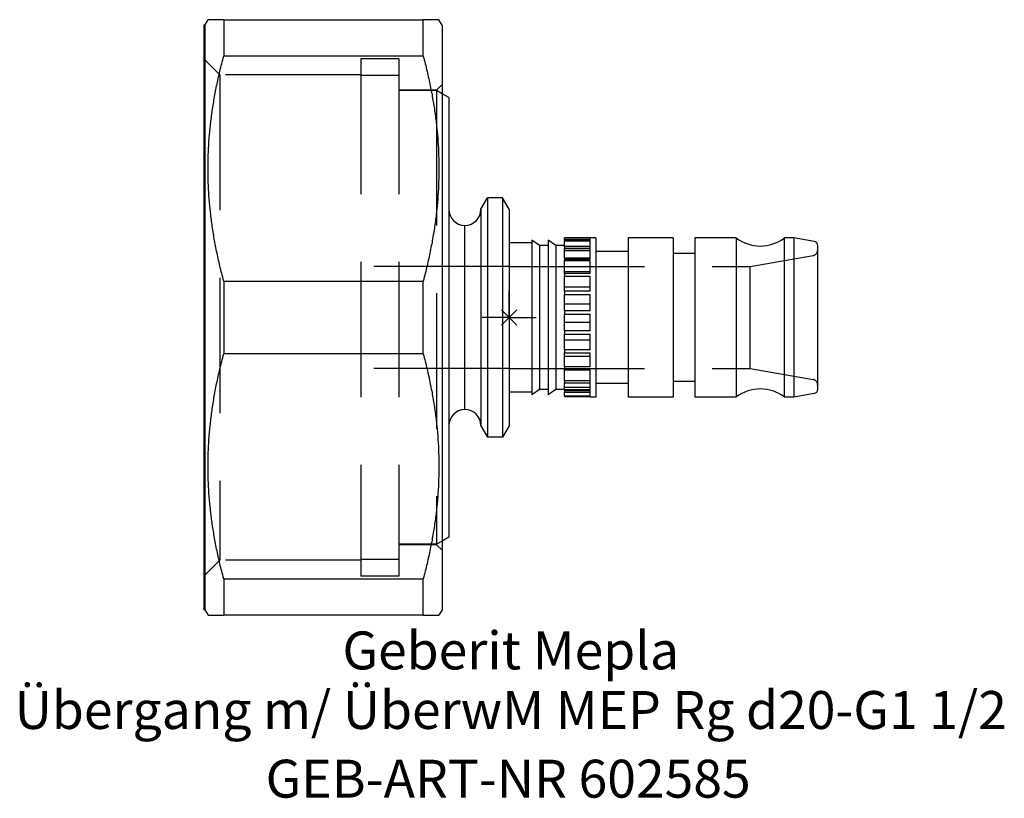
# Model space of a CAD drawing. Units: millimetres. Extents: x -45.2 to 45.7, y -44.4 to 27.5.
import ezdxf
from ezdxf.enums import TextEntityAlignment as Align

# ---------------------------------------------------------------- set-up
doc = ezdxf.new("R2010")
doc.units = ezdxf.units.MM
doc.linetypes.add('DASHED', pattern=[0.75, 0.5, -0.25])
doc.layers.get('0').update_dxf_attribs({"linetype": 'CONTINUOUS'})
for name, color, linetype, lineweight in [('Arbeitspunkt(DIN)', 7, 'CONTINUOUS', 25), ('GEB-ART-NR', 1, 'CONTINUOUS', 18), ('GEB-BEZUG', 2, 'CONTINUOUS', 25), ('GEB-TEXT', 5, 'CONTINUOUS', 18)]:
    doc.layers.add(name, color=color, linetype=linetype, lineweight=lineweight)
doc.layers.add('GEB-KONTUR-A', color=5, linetype='CONTINUOUS')
doc.layers.add('GEB-VERDECKT', color=2, linetype='DASHED')
doc.styles.get("Standard").update_dxf_attribs({"font": 'arial.ttf'})

# ---------------------------------------------------------------- blocks, each defined once
blk = doc.blocks.new('Einfügepunkt')
at = {"layer": 'GEB-BEZUG'}
for p, q in [((-0.707, -0.707), (0.707, 0.707)), ((-0.707, 0.707), (0.707, -0.707))]:
    blk.add_line(p, q, dxfattribs=at)

msp = doc.modelspace()

# ---------------------------------------------------------------- linework, layer by layer
at = {"layer": 'Arbeitspunkt(DIN)', "ltscale": 25}
for q in [(0, 2.5), (-2.5, 0), (0, -2.5), (2.5, 0)]:
    msp.add_line((0, 0), q, dxfattribs=at)
at = {"layer": 'GEB-KONTUR-A', "ltscale": 25}
for p, q in [((-28.1, 27), (-27.811, 27.5)), ((-26.368, 27.5), (-26.368, 24.133)), ((-26.368, 27.5), (-7.932, 27.5)), ((-7.932, 24.133), (-7.932, 27.5)), ((-6.2, 27), (-6.489, 27.5)), ((-28.1, 27), (-28.2, 27)), ((-28.2, 27), (-28.2, -27)), ((-28.1, 27), (-28.1, -27)), ((-6.2, 27), (-6.2, -27)), ((-7.932, 24.133), (-26.368, 24.133)), ((-5.574, 20.3), (-6.2, 20.661)), ((-5.57, 20.3), (-5.574, 20.3)), ((-5.574, 20.3), (-5.574, -20.3)), ((-5.57, 20.3), (-5.57, -20.3)), ((-2.6, 10.011), (-2, 11.05)), ((-0.606, 11.05), (-2, 11.05)), ((-2, 11.05), (-2, -11.05)), ((0, 10), (-0.606, 11.05)), ((-0.606, 11.05), (-0.606, -11.05)), ((-2.6, 10.011), (-2.6, -10.011)), ((0, 10), (0, -10)), ((-4.1, -8.5), (-4.1, 8.5)), ((8, 7.35), (5.1, 7.35)), ((5.1, 7.35), (5.1, 7.348)), ((5.1, 7.156), (5.1, 7.348)), ((5.1, 7.348), (7.5, 7.348)), ((7.5, 7.156), (7.5, 7.348)), ((8, 7.35), (8, -7.35)), ((15.15, 7.35), (11, 7.35)), ((11, 7.35), (11, -7.35)), ((15.15, 7.35), (15.15, -7.35)), ((20.967, 7.35), (17.15, 7.35)), ((17.15, 7.35), (17.15, -7.35)), ((20.967, 7.35), (20.967, -7.35)), ((26.3, 7.35), (25.433, 7.35)), ((25.433, -7.35), (25.433, 7.35)), ((28.169, 7.02), (26.3, 7.35)), ((26.3, 7.35), (26.3, -7.35)), ((2.1, 6.9), (0, 6.9)), ((2.814, 6.65), (2.1, 7.15)), ((2.1, 7.15), (2.1, -7.15)), ((3.6, 6.65), (2.814, 6.65)), ((2.814, 6.65), (2.814, -6.65)), ((4.314, 6.65), (3.6, 7.15)), ((3.6, 7.15), (3.6, -7.15)), ((5.1, 6.65), (4.314, 6.65)), ((4.314, 6.65), (4.314, -6.65)), ((7.5, 7.156), (5.1, 7.156)), ((5.1, 7.156), (5.1, 7.079)), ((5.1, 6.514), (5.1, 7.079)), ((5.1, 7.079), (7.5, 7.079)), ((7.5, 6.514), (5.1, 6.514)), ((5.1, 6.514), (5.1, 6.365)), ((7.5, 6.514), (7.5, 7.079)), ((28.5, -6.626), (28.5, 6.626)), ((5.1, 5.462), (5.1, 6.365)), ((5.1, 6.365), (7.5, 6.365)), ((7.5, 5.462), (5.1, 5.462)), ((5.1, 5.462), (5.1, 5.251)), ((7.5, 5.462), (7.5, 6.365)), ((11, 6.1), (8, 6.1)), ((17.15, 5.9), (15.15, 5.9)), ((5.1, 4.239), (5.1, 5.251)), ((5.1, 5.251), (7.5, 5.251)), ((7.5, 4.067), (7.5, 5.251)), ((5.1, 4.067), (5.1, 4.239)), ((5.1, 4.239), (7.5, 4.239)), ((7.5, 4.067), (5.1, 4.067)), ((5.1, 4.067), (5.1, 3.807)), ((5.1, 2.831), (5.1, 3.807)), ((5.1, 3.807), (7.5, 3.807)), ((7.5, 2.417), (7.5, 3.807)), ((-26.368, 3.367), (-26.368, -3.367)), ((-26.368, 3.367), (-7.932, 3.367)), ((-7.932, -3.367), (-7.932, 3.367)), ((5.1, 2.417), (5.1, 2.831)), ((5.1, 2.831), (7.5, 2.831)), ((7.5, 2.417), (5.1, 2.417)), ((5.1, 2.417), (5.1, 2.124)), ((5.1, 1.246), (5.1, 2.124)), ((5.1, 2.124), (7.5, 2.124)), ((7.5, 0.615), (7.5, 2.124)), ((5.1, 0.615), (5.1, 1.246)), ((5.1, 1.246), (7.5, 1.246)), ((7.5, 0.615), (5.1, 0.615)), ((5.1, 0.615), (5.1, 0.308)), ((5.1, -0.418), (5.1, 0.308)), ((5.1, 0.308), (7.5, 0.308)), ((7.5, -1.226), (7.5, 0.308)), ((5.1, -1.226), (5.1, -0.418)), ((5.1, -0.418), (7.5, -0.418)), ((7.5, -1.226), (5.1, -1.226)), ((5.1, -1.226), (5.1, -1.528)), ((5.1, -2.055), (5.1, -1.528)), ((5.1, -1.528), (7.5, -1.528)), ((7.5, -2.99), (7.5, -1.528)), ((5.1, -2.99), (5.1, -2.055)), ((5.1, -2.055), (7.5, -2.055)), ((-7.932, -3.367), (-26.368, -3.367)), ((7.5, -2.99), (5.1, -2.99)), ((5.1, -2.99), (5.1, -3.268)), ((5.1, -3.563), (5.1, -3.268)), ((5.1, -3.268), (7.5, -3.268)), ((5.1, -4.565), (5.1, -3.563)), ((5.1, -3.563), (7.5, -3.563)), ((7.5, -4.565), (7.5, -3.268)), ((7.5, -4.565), (5.1, -4.565)), ((5.1, -4.565), (5.1, -4.803)), ((5.1, -4.848), (5.1, -4.803)), ((5.1, -4.803), (7.5, -4.803)), ((5.1, -5.854), (5.1, -4.848)), ((5.1, -4.848), (7.5, -4.848)), ((7.5, -5.854), (7.5, -4.803)), ((7.5, -5.854), (5.1, -5.854)), ((5.1, -5.854), (5.1, -6.035)), ((5.1, -6.035), (7.5, -6.035)), ((5.1, -6.776), (5.1, -6.035)), ((7.5, -6.776), (7.5, -6.035)), ((11, -6.1), (8, -6.1)), ((17.15, -5.9), (15.15, -5.9)), ((2.1, -6.9), (0, -6.9)), ((2.814, -6.65), (2.1, -7.15)), ((3.6, -6.65), (2.814, -6.65)), ((4.314, -6.65), (3.6, -7.15)), ((5.1, -6.65), (4.314, -6.65)), ((7.5, -6.776), (5.1, -6.776)), ((5.1, -6.776), (5.1, -6.889)), ((5.1, -6.889), (7.5, -6.889)), ((5.1, -7.271), (5.1, -6.889)), ((7.5, -7.271), (5.1, -7.271)), ((5.1, -7.271), (5.1, -7.31)), ((7.5, -7.271), (7.5, -6.889)), ((28.169, -7.02), (26.3, -7.35)), ((5.1, -7.31), (7.5, -7.31)), ((7.5, -7.35), (7.5, -7.31)), ((8, -7.35), (7.5, -7.35)), ((15.15, -7.35), (11, -7.35)), ((20.967, -7.35), (17.15, -7.35)), ((26.3, -7.35), (25.433, -7.35)), ((0, -10), (-0.606, -11.05)), ((-2.6, -10.011), (-2, -11.05)), ((-0.606, -11.05), (-2, -11.05)), ((-5.574, -20.3), (-6.2, -20.661)), ((-5.57, -20.3), (-5.574, -20.3)), ((-26.368, -24.133), (-26.368, -27.5)), ((-26.368, -24.133), (-7.932, -24.133)), ((-7.932, -27.5), (-7.932, -24.133)), ((-28.1, -27), (-28.2, -27)), ((-28.1, -27), (-27.811, -27.5)), ((-6.2, -27), (-6.489, -27.5)), ((-7.932, -27.5), (-26.368, -27.5))]:
    msp.add_line(p, q, dxfattribs=at)
for centre, radius, start, end in [((-4.07, 10), 1.5, 180, 268.85401), ((-4.1, 10), 1.5, 270, 0), ((23.2, 10.3), 3.7, 232.87278, 307.12722), ((28.1, 6.626), 0.4, 0, 80), ((23.2, -10.3), 3.7, 52.87278, 127.12722), ((28.1, -6.626), 0.4, 280, 0), ((-4.07, -10), 1.5, 91.14599, 180), ((-4.1, -10), 1.5, 0, 90)]:
    msp.add_arc(centre, radius, start, end, dxfattribs=at)
for points, weights in [([(-26.368, 27.5), (-27.811, 27.5), (-27.811, 27.5)], [1.03050895314, 1.07735026919, 1.07735026919]), ([(-6.489, 27.5), (-6.489, 27.5), (-7.932, 27.5)], [1.07735026919, 1.07735026919, 1.03050895314]), ([(-26.368, 3.367), (-29.134, 13.75), (-26.368, 24.133)], [1.03050895314, 1.12419158524, 1.03050895314]), ([(-7.932, 24.133), (-5.166, 13.75), (-7.932, 3.367)], [1.03050895314, 1.12419158524, 1.03050895314]), ([(-26.368, -24.133), (-29.134, -13.75), (-26.368, -3.367)], [1.03050895314, 1.12419158524, 1.03050895314]), ([(-7.932, -3.367), (-5.166, -13.75), (-7.932, -24.133)], [1.03050895314, 1.12419158524, 1.03050895314]), ([(-27.811, -27.5), (-27.811, -27.5), (-26.368, -27.5)], [1.07735026919, 1.07735026919, 1.03050895314]), ([(-7.932, -27.5), (-6.489, -27.5), (-6.489, -27.5)], [1.03050895314, 1.07735026919, 1.07735026919])]:
    msp.add_rational_spline(points, weights, degree=2, dxfattribs=at)
at = {"layer": 'GEB-VERDECKT', "ltscale": 25}
for p, q in [((-26.721, 22.422), (-28.2, 23.901)), ((-10.2, 23.901), (-13.7, 23.901)), ((-13.7, 23.901), (-13.7, -23.901)), ((-10.2, 23.901), (-10.2, -23.901)), ((-13.7, 22.422), (-26.721, 22.422)), ((-26.721, 22.422), (-26.721, -22.422)), ((-10.2, 22.35), (-13.7, 22.35)), ((-6.7, 21), (-10.2, 21)), ((-6.7, 20.95), (-10.2, 20.95)), ((-6.7, 21), (-6.2, 21.5)), ((-6.7, 21), (-6.7, -21)), ((-6.2, 20.661), (-6.7, 20.95)), ((5.1, 6.598), (7.5, 6.598)), ((7.5, 7.079), (7.5, 7.156)), ((7.5, 6.365), (7.5, 6.514)), ((5.1, 6.183), (7.5, 6.183)), ((7.5, 5.38), (7.5, 5.462)), ((22.262, 4.7), (28.087, 5.727)), ((0, 4.7), (-13.7, 4.7)), ((0, 4.7), (22.262, 4.7)), ((5.1, 5.38), (7.5, 5.38)), ((22.262, -4.7), (22.262, 4.7)), ((0, -4.7), (-13.7, -4.7)), ((0, -4.7), (22.262, -4.7)), ((22.262, -4.7), (28.087, -5.727)), ((5.1, -5.827), (7.5, -5.827)), ((7.5, -6.035), (7.5, -5.854)), ((5.1, -6.441), (7.5, -6.441)), ((5.1, -6.65), (7.5, -6.65)), ((7.5, -6.889), (7.5, -6.776)), ((7.5, -7.31), (7.5, -7.271)), ((-6.2, -20.661), (-6.7, -20.95)), ((-6.7, -20.95), (-10.2, -20.95)), ((-6.7, -21), (-10.2, -21)), ((-6.7, -21), (-6.2, -21.5)), ((-26.721, -22.422), (-28.2, -23.901)), ((-13.7, -22.422), (-26.721, -22.422)), ((-10.2, -22.35), (-13.7, -22.35)), ((-10.2, -23.901), (-13.7, -23.901))]:
    msp.add_line(p, q, dxfattribs=at)
for centre, start, end in [((28, 6.22), 280, 0), ((28, -6.22), 0, 80)]:
    msp.add_arc(centre, 0.5, start, end, dxfattribs=at)

# ---------------------------------------------------------------- block references
at = {"ltscale": 25}
msp.add_blockref('Einfügepunkt', (0, 0), dxfattribs=at)

# ---------------------------------------------------------------- texts
at = {"layer": 'GEB-ART-NR'}
msp.add_text('GEB-ART-NR 602585', height=3.5, dxfattribs=at).set_placement((-0.09, -44.343), align=Align.CENTER)
at = {"layer": 'GEB-TEXT'}
for s, p in [('Geberit Mepla', (0.15, -32.5)), ('Übergang m/ ÜberwM MEP Rg d20-G1 1/2', (0.15, -38))]:
    msp.add_text(s, height=3.5, dxfattribs=at).set_placement(p, align=Align.CENTER)

doc.saveas('drawing.dxf')
